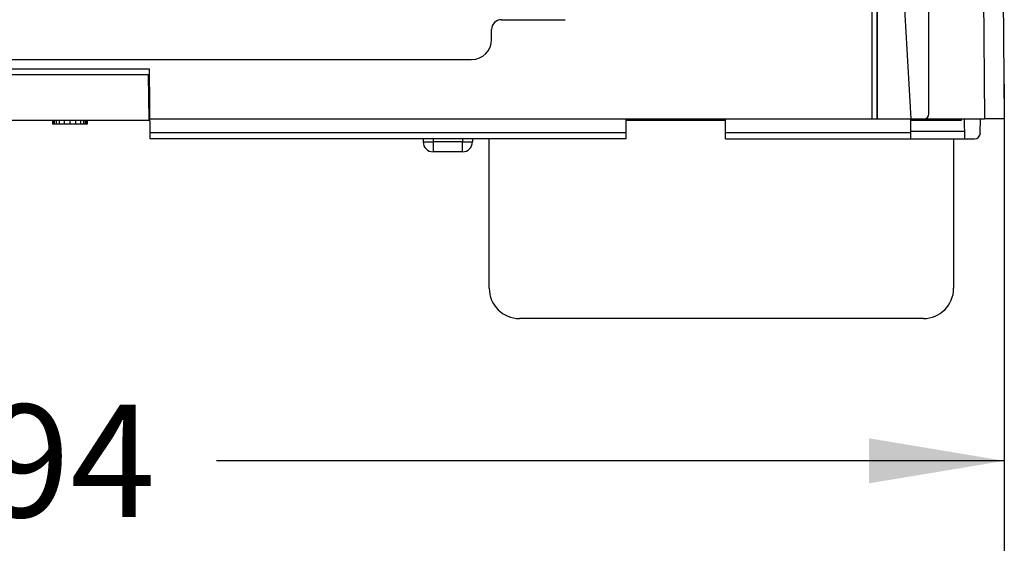
# Model space of a CAD drawing. Units: inches. Extents: x 0 to 11, y 0 to 8.5.
# Drawn here: x 3 to 4.4, y 4.2 to 4.9 of the extents above; entities that cross this region are included whole.
import ezdxf

# ---------------------------------------------------------------- set-up
doc = ezdxf.new("R2010")
doc.units = ezdxf.units.IN
doc.header["$LTSCALE"] = 0.605
doc.header["$MEASUREMENT"] = 0
doc.layers.get('0').update_dxf_attribs({"linetype": 'CONTINUOUS'})
doc.layers.add('FEATURE', color=7, linetype='CONTINUOUS')
doc.styles.get("Standard").update_dxf_attribs({"font": 'txt', "width": 0.8})
doc.dimstyles.new('DIMSTYLE_1', dxfattribs={"dimtxt": 0.15625, "dimasz": 0.1875, "dimexe": 0.125, "dimexo": 0.0625, "dimgap": 0.078125, "dimtad": 0, "dimtih": 1, "dimtoh": 1, "dimdec": 1, "dimlfac": 1.428571, "dimzin": 4, "dimdsep": 46, "dimtxsty": 'Standard', "dimblk": '_FILLED', "dimblk1": '_FILLED', "dimblk2": '_FILLED', "dimcen": 0.09, "dimadec": 1, "dimazin": 1, "dimtfac": 1, "dimtofl": 0, "dimtmove": 0, "dimatfit": 3, "dimldrblk": '_FILLED', "dimfxl": 1, "dimtolj": 1, "dimtzin": 4, "dimarcsym": 0})

# ---------------------------------------------------------------- blocks, each defined once
blk = doc.blocks.new('_FILLED')
at = {"color": 0, "linetype": 'ByBlock'}
blk.add_solid([(0, 0), (-1, 0.1667), (-1, -0.1667)], dxfattribs=at)
blk = doc.blocks.new('*D1')
at = {"color": 7, "linetype": 'Continuous', "transparency": 16777216}
for p, q in [((1.8206, 4.8162), (1.8206, 4.1684)), ((4.4112, 4.8162), (4.4112, 4.1684)), ((1.8206, 4.2934), (2.9128, 4.2934)), ((4.4112, 4.2934), (3.319, 4.2934))]:
    blk.add_line(p, q, dxfattribs=at)
at = {"color": 7, "linetype": 'Continuous', "transparency": 16777216, "xscale": 0.1875, "yscale": 0.1875, "zscale": 0.1875, "rotation": 180}
blk.add_blockref('_FILLED', (1.8206, 4.2934), dxfattribs=at)
at = {"color": 7, "linetype": 'Continuous', "transparency": 16777216, "xscale": 0.1875, "yscale": 0.1875, "zscale": 0.1875}
blk.add_blockref('_FILLED', (4.4112, 4.2934), dxfattribs=at)
at = {"color": 7, "linetype": 'Continuous', "transparency": 16777216, "insert": (3.1159, 4.3715), "char_height": 0.15625, "width": 0.25, "attachment_point": 2, "line_spacing_factor": 0.9}
blk.add_mtext('94', dxfattribs=at)

msp = doc.modelspace()

# ---------------------------------------------------------------- linework, layer by layer
at = {"color": 7, "linetype": 'Continuous'}
for p, q in [((4.3988, 6.1874), (4.4112, 4.7678)), ((4.2354, 4.7678), (4.2354, 5.5946)), ((4.2354, 5.584), (4.2816, 4.7678)), ((2.5592, 4.8505), (3.6726, 4.8505)), ((3.2261, 4.8367), (3.0057, 4.8367)), ((3.227, 4.7402), (3.2261, 4.8367)), ((3.0076, 4.8297), (3.2242, 4.8297)), ((3.2242, 4.8297), (3.2248, 4.7663)), ((3.2264, 4.8064), (3.2244, 4.8064)), ((3.005, 4.7663), (3.2267, 4.7663)), ((3.0912, 4.7663), (3.0912, 4.7608)), ((3.0926, 4.7663), (3.0926, 4.7608)), ((3.0939, 4.7663), (3.0939, 4.7608)), ((3.0966, 4.7663), (3.0966, 4.7608)), ((3.1006, 4.7663), (3.1006, 4.7608)), ((3.1074, 4.7663), (3.1074, 4.7608)), ((3.1154, 4.7663), (3.1154, 4.7608)), ((3.1235, 4.7663), (3.1235, 4.7608)), ((3.1302, 4.7663), (3.1302, 4.7608)), ((3.1342, 4.7663), (3.1342, 4.7608)), ((3.1369, 4.7663), (3.1369, 4.7608)), ((3.1382, 4.7663), (3.1382, 4.7608)), ((3.1396, 4.7663), (3.1396, 4.7608)), ((3.887, 4.7402), (3.887, 4.7678)), ((3.887, 4.7663), (4.0248, 4.7663)), ((4.0248, 4.7402), (4.0248, 4.7678)), ((4.2354, 4.7678), (4.2816, 4.7678)), ((4.2814, 4.7402), (4.2816, 4.7678)), ((4.2816, 4.7663), (4.3519, 4.7663)), ((4.3519, 4.7663), (4.3519, 4.7678)), ((4.3563, 4.7402), (4.356, 4.7678)), ((4.3779, 4.7484), (4.3781, 4.7678)), ((4.4112, 4.7678), (4.3836, 4.7678)), ((3.1396, 4.7608), (3.0912, 4.7608)), ((3.887, 4.7402), (3.227, 4.7402)), ((3.6053, 4.7402), (3.6054, 4.7359)), ((3.6737, 4.7402), (3.6737, 4.7359)), ((3.6969, 4.5328), (3.6969, 4.7402)), ((4.0248, 4.7402), (4.3697, 4.7402)), ((4.3409, 4.7402), (4.3409, 4.5328)), ((3.6599, 4.7222), (3.6191, 4.7222)), ((4.2989, 4.4908), (3.7389, 4.4908))]:
    msp.add_line(p, q, dxfattribs=at)
at = {"color": 9, "linetype": 'Continuous'}
for p, q in [((4.3735, 5.9253), (4.3836, 4.7678)), ((4.3381, 4.7663), (4.3381, 4.7678)), ((3.887, 4.7484), (3.2269, 4.7484)), ((3.6191, 4.7402), (3.6191, 4.7359)), ((3.6599, 4.7402), (3.6599, 4.7359)), ((4.2815, 4.7484), (4.0248, 4.7484)), ((4.3562, 4.7504), (4.2815, 4.7504)), ((3.6054, 4.7359), (3.6191, 4.7359)), ((3.6599, 4.7359), (3.6191, 4.7359)), ((3.6191, 4.7359), (3.6191, 4.7222)), ((3.6599, 4.7222), (3.6599, 4.7359)), ((3.6599, 4.7359), (3.6737, 4.7359))]:
    msp.add_line(p, q, dxfattribs=at)
at = {"color": 7, "linetype": 'Continuous'}
for centre, radius, start, end in [((3.6726, 4.878), 0.0276, 270, 360), ((4.3697, 4.7485), 0.00827, 270, 359.5), ((3.6191, 4.736), 0.0138, 180.5, 270), ((3.6599, 4.736), 0.0138, 270, 359.5), ((3.7389, 4.5328), 0.042, 180, 270), ((4.2989, 4.5328), 0.042, 270, 360)]:
    msp.add_arc(centre, radius, start, end, dxfattribs=at)
at = {"layer": 'FEATURE', "color": 9, "linetype": 'Continuous'}
for p, q in [((4.2274, 5.5952), (4.2274, 4.7678)), ((4.2343, 5.5951), (4.2343, 4.7678))]:
    msp.add_line(p, q, dxfattribs=at)
at = {"layer": 'FEATURE', "color": 7, "linetype": 'Continuous'}
for p, q in [((4.3064, 4.7747), (4.3064, 5.5946)), ((3.7139, 4.9056), (3.8022, 4.9056)), ((3.7001, 4.878), (3.7001, 4.8918)), ((3.2267, 4.7678), (4.2354, 4.7678)), ((4.2816, 4.7678), (4.3836, 4.7678))]:
    msp.add_line(p, q, dxfattribs=at)
for centre, radius, start, end in [((3.7139, 4.8918), 0.0138, 90, 180), ((4.2996, 4.7747), 0.00689, 270, 360)]:
    msp.add_arc(centre, radius, start, end, dxfattribs=at)

# ---------------------------------------------------------------- dimensions: what is measured, and where the dimension line sits
at = {"color": 7, "linetype": 'Continuous'}
dim = msp.add_linear_dim(base=(4.4112, 4.2934), p1=(1.8206, 4.8787), p2=(4.4112, 4.8787), dimstyle='DIMSTYLE_1', dxfattribs=at)
dim.commit()
dim.dimension.update_dxf_attribs({"geometry": '*D1', "text_midpoint": (3.1198, 4.2934), "dimtype": 160})

doc.saveas('drawing.dxf')
